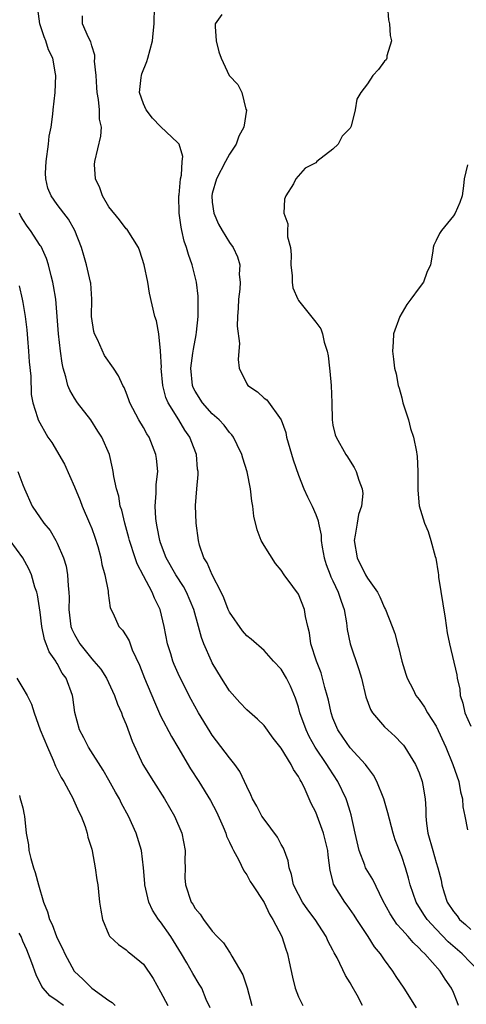
# Model space of a CAD drawing. Units: inches. Extents: x 2595000 to 2598000, y 1518000 to 1521000.
# Drawn here: x 2596099 to 2596150, y 1519053 to 1519167 of the extents above; entities that cross this region are included whole.
import ezdxf

# ---------------------------------------------------------------- set-up
doc = ezdxf.new("R2010")
doc.units = ezdxf.units.IN
doc.header["$MEASUREMENT"] = 0
doc.layers.add('LD25951518_2ft', color=93, linetype='Continuous')

msp = doc.modelspace()

# ---------------------------------------------------------------- linework, layer by layer
at = {"layer": 'LD25951518_2ft'}
for points, elevation in [([(2596144.71, 1519052.71), (2596143.29, 1519055), (2596142.36, 1519056.36), (2596141.96, 1519057), (2596141, 1519058.29), (2596140.52, 1519059), (2596139.83, 1519059.83), (2596139.08, 1519061), (2596137.76, 1519063), (2596137.47, 1519063.47), (2596136.66, 1519064.66), (2596136.38, 1519065), (2596135.08, 1519067.08), (2596135, 1519067.46), (2596134.69, 1519068.69), (2596134.44, 1519070.44), (2596134.41, 1519071), (2596133.92, 1519073), (2596133, 1519075.43), (2596132.47, 1519076.47), (2596132.25, 1519077), (2596131.65, 1519078.35), (2596131.33, 1519079), (2596131.2, 1519079.19), (2596131, 1519079.6), (2596130.41, 1519080.41), (2596130.15, 1519081), (2596129, 1519082.88), (2596128.06, 1519084.06), (2596127, 1519085.5), (2596126.24, 1519086.24), (2596125, 1519087.32), (2596124.19, 1519088.19), (2596123, 1519089.54), (2596122.08, 1519091), (2596121, 1519092.8), (2596120.9, 1519093), (2596120.02, 1519095), (2596119.74, 1519095.74), (2596119.4, 1519097), (2596118.84, 1519099), (2596118.01, 1519101), (2596117.65, 1519101.65), (2596116.76, 1519103), (2596115.63, 1519105), (2596115, 1519106.72), (2596114.91, 1519107), (2596114.6, 1519108.6), (2596114.51, 1519109), (2596114.45, 1519109.55), (2596114.36, 1519111), (2596114.5, 1519112.5), (2596114.5, 1519113.5), (2596114.67, 1519115), (2596114.53, 1519116.53), (2596114.45, 1519117), (2596113.65, 1519119), (2596113.4, 1519119.4), (2596113, 1519120.1), (2596112.46, 1519121), (2596111.41, 1519123), (2596111.32, 1519123.32), (2596111, 1519124.2), (2596110.77, 1519124.77), (2596110.6, 1519125), (2596110.11, 1519126.11), (2596109.53, 1519127), (2596108.49, 1519128.49), (2596107.66, 1519130.34), (2596107.31, 1519131), (2596107.25, 1519131.25), (2596106.99, 1519133), (2596107.01, 1519135), (2596106.88, 1519136.88), (2596106.86, 1519137), (2596106.4, 1519139), (2596106.09, 1519140.09), (2596105.8, 1519141), (2596105.03, 1519143), (2596104.32, 1519144.32), (2596103.78, 1519145), (2596103, 1519146.01), (2596102.29, 1519147), (2596101.9, 1519147.9), (2596101.66, 1519149), (2596101.64, 1519149.64), (2596101.7, 1519151), (2596101.98, 1519153), (2596102.07, 1519153.93), (2596102.29, 1519155), (2596102.5, 1519156.5), (2596102.54, 1519157), (2596102.74, 1519159), (2596102.82, 1519161), (2596102.8, 1519161.2), (2596102.47, 1519163), (2596101.99, 1519163.99), (2596101.67, 1519165), (2596101.47, 1519165.47), (2596100.97, 1519167), (2596100.75, 1519168.75)], 8764), ([(2596151.94, 1519057), (2596150.01, 1519059), (2596148.39, 1519060.39), (2596147, 1519061.85), (2596145.95, 1519063), (2596145.57, 1519063.57), (2596144.67, 1519065), (2596143.95, 1519067), (2596143.77, 1519067.77), (2596143.41, 1519069), (2596143, 1519070.32), (2596142.24, 1519072.24), (2596141.99, 1519073), (2596141.38, 1519075.38), (2596140.92, 1519077), (2596140.11, 1519079), (2596139.73, 1519079.73), (2596139, 1519080.68), (2596138.88, 1519080.88), (2596138.78, 1519081), (2596137, 1519082.91), (2596136.14, 1519084.14), (2596135.56, 1519085), (2596135, 1519086.37), (2596134.78, 1519087), (2596134.47, 1519088.47), (2596134.34, 1519089), (2596134.08, 1519089.92), (2596133.81, 1519091), (2596133.62, 1519091.62), (2596133.08, 1519093), (2596132.43, 1519095), (2596132.29, 1519096.29), (2596132.1, 1519097), (2596131.83, 1519098.17), (2596131.72, 1519099), (2596131, 1519100.75), (2596130.36, 1519101.64), (2596129.34, 1519103), (2596129, 1519103.55), (2596128.32, 1519104.32), (2596127, 1519106.41), (2596126.69, 1519107), (2596126.22, 1519108.22), (2596125.82, 1519109.82), (2596125.7, 1519111), (2596125.57, 1519111.57), (2596125.43, 1519113), (2596125.03, 1519114.97), (2596124.55, 1519116.55), (2596124.43, 1519117), (2596123.88, 1519118.12), (2596123.47, 1519119), (2596123.27, 1519119.27), (2596123, 1519119.55), (2596122.38, 1519120.38), (2596121.79, 1519121), (2596121, 1519121.7), (2596119.85, 1519123), (2596119, 1519124.32), (2596118.77, 1519124.77), (2596118.68, 1519125), (2596118.49, 1519127), (2596118.75, 1519128.75), (2596118.8, 1519129.2), (2596119.14, 1519130.86), (2596119.18, 1519131.18), (2596119.36, 1519133), (2596119.35, 1519135.35), (2596119.17, 1519137), (2596118.67, 1519139), (2596118.22, 1519140.22), (2596118.01, 1519141), (2596117.75, 1519141.75), (2596117.45, 1519143), (2596117.37, 1519143.37), (2596117.14, 1519145), (2596117.12, 1519147), (2596117.15, 1519147.15), (2596117.3, 1519149), (2596117.42, 1519149.42), (2596117.51, 1519151), (2596117.58, 1519151.58), (2596117.14, 1519153), (2596117, 1519153.18), (2596115, 1519155.06), (2596114.05, 1519156.05), (2596113.32, 1519157), (2596113, 1519157.7), (2596112.55, 1519159), (2596112.75, 1519160.75), (2596112.76, 1519161), (2596112.82, 1519161.18), (2596113.39, 1519162.61), (2596113.53, 1519163), (2596114.06, 1519165), (2596114.12, 1519165.88), (2596114.23, 1519167), (2596114.27, 1519169)], 8768), ([(2596122.09, 1519168.09), (2596121.32, 1519167), (2596121.32, 1519166.68), (2596121.46, 1519165), (2596121.75, 1519163.75), (2596122.04, 1519163), (2596122.97, 1519161), (2596123.96, 1519159.96), (2596124.41, 1519159), (2596124.91, 1519157.09), (2596124.96, 1519156.96), (2596124.65, 1519155), (2596124.07, 1519153.93), (2596123.77, 1519153), (2596123, 1519151.84), (2596122.52, 1519151), (2596121.47, 1519149), (2596121, 1519147.29), (2596120.94, 1519147), (2596121, 1519146.27), (2596121.17, 1519145), (2596121.73, 1519143.73), (2596122.16, 1519143), (2596123, 1519141.61), (2596123.43, 1519141), (2596123.94, 1519139.94), (2596124.18, 1519139), (2596124.13, 1519137.87), (2596124.23, 1519137), (2596124.18, 1519136.17), (2596124.03, 1519135), (2596124.01, 1519133.99), (2596123.93, 1519133), (2596123.88, 1519131.88), (2596124.14, 1519129.86), (2596124.06, 1519129), (2596124.01, 1519128.01), (2596124.13, 1519127), (2596125, 1519125.18), (2596125.12, 1519125), (2596126.26, 1519124.26), (2596127, 1519123.53), (2596127.33, 1519123.33), (2596129.01, 1519121), (2596129.53, 1519119.53), (2596129.61, 1519119), (2596130.37, 1519116.37), (2596131, 1519114.58), (2596131.63, 1519113), (2596132.06, 1519112.06), (2596132.58, 1519111), (2596133, 1519110.02), (2596133.29, 1519109.29), (2596133.32, 1519109), (2596133.63, 1519107.63), (2596133.65, 1519107), (2596133.76, 1519106.24), (2596133.99, 1519105), (2596134.22, 1519104.22), (2596134.67, 1519103), (2596134.76, 1519102.76), (2596135, 1519102.3), (2596135.61, 1519101), (2596135.95, 1519099.95), (2596136.29, 1519099), (2596136.58, 1519097.42), (2596136.66, 1519096.66), (2596136.99, 1519095), (2596138.01, 1519092.01), (2596138.31, 1519091), (2596138.84, 1519088.84), (2596139.38, 1519087.38), (2596139.6, 1519087), (2596141, 1519085.37), (2596141.37, 1519085), (2596142.23, 1519084.23), (2596143, 1519083.44), (2596143.21, 1519083.21), (2596143.35, 1519083), (2596144.58, 1519081), (2596145, 1519080.03), (2596145.37, 1519079), (2596145.43, 1519078.57), (2596145.7, 1519077), (2596145.8, 1519075.8), (2596145.78, 1519075), (2596145.86, 1519074.14), (2596146.03, 1519073), (2596146.59, 1519071), (2596147, 1519069.62), (2596147.2, 1519069), (2596147.55, 1519067.55), (2596147.64, 1519067), (2596147.93, 1519066.07), (2596148.28, 1519065), (2596149, 1519063.91), (2596149.41, 1519063.41), (2596149.71, 1519063), (2596150.4, 1519062.4), (2596151, 1519061.84)], 8770), ([(2596141.32, 1519169), (2596141.47, 1519167.47), (2596141.57, 1519167), (2596141.63, 1519165.63), (2596141.81, 1519165), (2596141.26, 1519163.26), (2596141.25, 1519163), (2596141.17, 1519162.83), (2596141, 1519162.64), (2596140.3, 1519161.7), (2596139.63, 1519161), (2596139, 1519160.03), (2596138.24, 1519159), (2596137.77, 1519158.23), (2596137.57, 1519157), (2596137.12, 1519155.12), (2596137, 1519154.87), (2596136.06, 1519153.94), (2596135.61, 1519153), (2596135, 1519152.45), (2596133.15, 1519151), (2596133, 1519150.86), (2596131.78, 1519150.22), (2596130.71, 1519149), (2596130.42, 1519148.42), (2596129.55, 1519147), (2596129.37, 1519146.63), (2596129.31, 1519145), (2596129.78, 1519143.78), (2596129.73, 1519143), (2596129.74, 1519142.26), (2596130.07, 1519141), (2596130.15, 1519140.15), (2596130.13, 1519139), (2596130.27, 1519137.73), (2596130.27, 1519137), (2596130.33, 1519136.33), (2596130.92, 1519135), (2596131, 1519134.87), (2596133, 1519132.34), (2596133.58, 1519131.58), (2596133.79, 1519131), (2596133.98, 1519130.02), (2596134.32, 1519129), (2596134.45, 1519128.45), (2596134.6, 1519127), (2596134.66, 1519126.66), (2596134.8, 1519125), (2596134.87, 1519123), (2596134.9, 1519121), (2596135, 1519120.37), (2596135.25, 1519119.25), (2596135.36, 1519119), (2596136.49, 1519117), (2596136.7, 1519116.7), (2596137, 1519116.19), (2596137.48, 1519115.48), (2596137.69, 1519115), (2596137.99, 1519114.01), (2596138.41, 1519113), (2596138.46, 1519112.46), (2596138.33, 1519111), (2596137.97, 1519110.03), (2596137.8, 1519109), (2596137.6, 1519107.6), (2596137.48, 1519107), (2596137.82, 1519105), (2596138.8, 1519103), (2596139, 1519102.64), (2596140.18, 1519101), (2596140.46, 1519100.46), (2596141, 1519099.16), (2596141.09, 1519099), (2596141.86, 1519097), (2596142.2, 1519096.2), (2596142.48, 1519095), (2596142.62, 1519094.62), (2596143.01, 1519093), (2596143.47, 1519091.47), (2596143.63, 1519091), (2596144.31, 1519089.69), (2596144.64, 1519089), (2596145, 1519088.53), (2596145.64, 1519087.64), (2596146, 1519087), (2596147, 1519085.43), (2596148.12, 1519083), (2596148.94, 1519081), (2596149.61, 1519079), (2596149.82, 1519077.82), (2596150.05, 1519077), (2596150.08, 1519076.08), (2596150.31, 1519075), (2596150.61, 1519073.39)], 8772), ([(2596149.59, 1519053), (2596149.43, 1519053.43), (2596149, 1519054.51), (2596148.78, 1519055), (2596148.05, 1519056.05), (2596147.45, 1519057), (2596145.66, 1519059), (2596145.31, 1519059.31), (2596145, 1519059.67), (2596144.3, 1519060.3), (2596143.73, 1519061), (2596143, 1519061.84), (2596142.44, 1519062.44), (2596142.06, 1519063), (2596141.64, 1519063.64), (2596140.79, 1519065.21), (2596139.62, 1519067.62), (2596138.86, 1519068.86), (2596138.8, 1519069), (2596138.71, 1519069.29), (2596138.04, 1519071), (2596137.58, 1519073), (2596137.13, 1519075.13), (2596137, 1519075.51), (2596136.66, 1519076.66), (2596136.53, 1519077), (2596135.59, 1519079), (2596134.55, 1519080.55), (2596134.29, 1519081), (2596132.93, 1519083), (2596132.25, 1519084.25), (2596131.88, 1519085), (2596131.17, 1519087), (2596131, 1519087.64), (2596130.67, 1519088.67), (2596130.08, 1519090.08), (2596129.61, 1519091), (2596129, 1519092.07), (2596128.11, 1519093), (2596127, 1519094.21), (2596125.52, 1519095.52), (2596125, 1519095.94), (2596124.51, 1519096.51), (2596123, 1519098.66), (2596122.85, 1519099), (2596122.33, 1519100.33), (2596122.02, 1519101), (2596120.97, 1519103), (2596120.41, 1519104.41), (2596120.02, 1519105), (2596119.53, 1519106.47), (2596119.39, 1519107), (2596119.12, 1519109), (2596119.05, 1519111.05), (2596119.2, 1519113), (2596119.35, 1519114.65), (2596119.34, 1519115), (2596119.29, 1519115.29), (2596119.16, 1519117), (2596118.56, 1519118.56), (2596118.4, 1519119), (2596117.82, 1519119.82), (2596117.11, 1519121), (2596115.86, 1519123), (2596115.6, 1519123.6), (2596115.26, 1519125), (2596115.08, 1519127), (2596115.09, 1519127.09), (2596115, 1519129.02), (2596114.78, 1519131), (2596114.52, 1519132.52), (2596114.34, 1519133), (2596113.72, 1519135.72), (2596113.52, 1519137), (2596113.1, 1519139), (2596112.58, 1519140.58), (2596112.42, 1519141), (2596111.11, 1519143.11), (2596111, 1519143.2), (2596110.23, 1519144.23), (2596109, 1519145.75), (2596108.24, 1519147), (2596107.95, 1519147.95), (2596107.44, 1519149), (2596107.33, 1519150.67), (2596107.35, 1519151), (2596108.07, 1519153.93), (2596108.12, 1519155), (2596107.91, 1519155.91), (2596107.91, 1519157), (2596107.78, 1519158.22), (2596107.62, 1519159), (2596107.6, 1519159.6), (2596107.5, 1519161), (2596107.34, 1519162.66), (2596107.36, 1519163), (2596107.36, 1519163.36), (2596107, 1519164.44), (2596106.89, 1519164.89), (2596106.61, 1519165.39), (2596105.94, 1519167), (2596105.93, 1519167.93)], 8766), ([(2596150.61, 1519150.61), (2596150.24, 1519149), (2596150.17, 1519148.17), (2596149.99, 1519147), (2596149.74, 1519146.26), (2596149.19, 1519145), (2596149, 1519144.7), (2596147.59, 1519143), (2596147.36, 1519142.64), (2596147, 1519141.83), (2596146.72, 1519141.28), (2596146.62, 1519141), (2596146.6, 1519140.6), (2596146.32, 1519139), (2596145.89, 1519138.11), (2596145.53, 1519137), (2596145, 1519136.34), (2596144.06, 1519135), (2596143.59, 1519134.41), (2596142.75, 1519133), (2596142.04, 1519131), (2596141.99, 1519130.01), (2596141.9, 1519129), (2596142.04, 1519128.04), (2596142.14, 1519127), (2596142.33, 1519126.33), (2596142.57, 1519125), (2596142.68, 1519124.68), (2596143, 1519123.58), (2596143.13, 1519123), (2596143.76, 1519121), (2596144.01, 1519120.01), (2596144.37, 1519119), (2596144.72, 1519117.28), (2596144.76, 1519117), (2596144.77, 1519116.77), (2596144.84, 1519115), (2596144.85, 1519112.85), (2596145.01, 1519111.01), (2596145.62, 1519109), (2596146.04, 1519108.04), (2596146.38, 1519107), (2596146.88, 1519105.12), (2596146.95, 1519104.95), (2596147.23, 1519103.23), (2596147.24, 1519103), (2596147.27, 1519102.73), (2596148.04, 1519097.96), (2596148.27, 1519096.27), (2596148.53, 1519095), (2596149.4, 1519091.4), (2596149.43, 1519091), (2596149.73, 1519089.73), (2596149.78, 1519089), (2596150.09, 1519088.09), (2596150.33, 1519087), (2596151, 1519085.44)], 8774), ([(2596138.45, 1519053), (2596137.81, 1519054.19), (2596137.22, 1519055.22), (2596137, 1519055.62), (2596136.48, 1519056.48), (2596135.48, 1519058.52), (2596135.13, 1519059.13), (2596135, 1519059.41), (2596134.44, 1519060.44), (2596134.22, 1519061), (2596132.93, 1519063), (2596132.09, 1519064.09), (2596131.47, 1519065), (2596131, 1519065.88), (2596130.44, 1519067), (2596130.21, 1519068.21), (2596129.91, 1519069), (2596129.81, 1519069.81), (2596129.25, 1519071.25), (2596129, 1519071.69), (2596128.55, 1519072.55), (2596127, 1519074.63), (2596126.76, 1519075), (2596126.16, 1519076.16), (2596125.68, 1519077), (2596125.49, 1519077.48), (2596125, 1519078.41), (2596124.75, 1519079), (2596124.19, 1519080.19), (2596123.62, 1519081), (2596123, 1519081.75), (2596121, 1519084.4), (2596120.76, 1519084.76), (2596119.38, 1519087), (2596118.54, 1519088.54), (2596117.2, 1519091.2), (2596116.58, 1519092.58), (2596116.41, 1519093), (2596116.17, 1519093.83), (2596115.81, 1519095), (2596115.41, 1519097), (2596114.93, 1519099), (2596114.3, 1519100.3), (2596114.03, 1519101), (2596113, 1519102.9), (2596112.28, 1519104.28), (2596112.03, 1519105), (2596111.39, 1519107), (2596111.32, 1519107.32), (2596110.85, 1519109), (2596110.5, 1519110.5), (2596110.32, 1519111), (2596110.15, 1519112.15), (2596109.86, 1519113), (2596109.56, 1519114.44), (2596109.5, 1519115), (2596109.41, 1519115.41), (2596109.05, 1519117), (2596108.19, 1519119), (2596107.71, 1519119.71), (2596106.9, 1519121), (2596105.36, 1519123), (2596105, 1519123.52), (2596104.44, 1519124.44), (2596104.24, 1519125), (2596103.99, 1519126.01), (2596103.69, 1519127), (2596103.58, 1519127.58), (2596103.38, 1519129), (2596103.16, 1519131), (2596103, 1519133), (2596102.82, 1519135), (2596102.57, 1519136.57), (2596102.48, 1519137), (2596102.29, 1519137.71), (2596101.98, 1519139), (2596101.74, 1519139.74), (2596101.12, 1519141.12), (2596101, 1519141.27), (2596099.88, 1519143), (2596099.51, 1519143.51), (2596099, 1519144.28), (2596098.74, 1519144.74), (2596098.62, 1519145)], 8762), ([(2596098.56, 1519136.56), (2596098.93, 1519135), (2596099, 1519134.62), (2596099.27, 1519133), (2596099.46, 1519131.46), (2596099.56, 1519130.44), (2596099.67, 1519129), (2596099.74, 1519127.74), (2596099.93, 1519126.07), (2596099.96, 1519123.96), (2596100.15, 1519123), (2596100.71, 1519121.29), (2596100.79, 1519121), (2596101.92, 1519119), (2596102.36, 1519118.36), (2596103.85, 1519115.85), (2596105, 1519113.23), (2596105.65, 1519111.65), (2596105.9, 1519111), (2596106.76, 1519109), (2596107, 1519108.37), (2596107.37, 1519107.37), (2596107.7, 1519106.3), (2596108.06, 1519105), (2596108.19, 1519104.19), (2596108.54, 1519103), (2596108.89, 1519101.11), (2596108.89, 1519100.89), (2596109.16, 1519099.16), (2596109.48, 1519098.52), (2596110.16, 1519097), (2596110.57, 1519096.57), (2596111, 1519095.93), (2596111.33, 1519095.33), (2596111.71, 1519094.29), (2596112.53, 1519092.53), (2596113.13, 1519091), (2596114.27, 1519088.27), (2596115, 1519086.65), (2596116.25, 1519084.25), (2596117, 1519083), (2596118.48, 1519080.48), (2596119.44, 1519079), (2596120.8, 1519076.8), (2596121.47, 1519075.47), (2596122.24, 1519073.76), (2596122.56, 1519073), (2596122.65, 1519072.65), (2596123, 1519071.95), (2596123.29, 1519071.29), (2596123.47, 1519071), (2596124.04, 1519069.96), (2596124.64, 1519068.64), (2596125, 1519068.17), (2596125.41, 1519067.41), (2596125.66, 1519067), (2596127, 1519064.95), (2596127.62, 1519063.62), (2596128.03, 1519063), (2596129.06, 1519061), (2596129.53, 1519059.53), (2596129.72, 1519059), (2596129.93, 1519058.07), (2596130.29, 1519056.29), (2596130.61, 1519055), (2596131, 1519054.01), (2596131.51, 1519053)], 8760), ([(2596098.44, 1519115), (2596099, 1519113.45), (2596099.19, 1519113), (2596100.1, 1519111), (2596101.43, 1519109), (2596102.16, 1519108.16), (2596102.84, 1519107), (2596103, 1519106.7), (2596103.73, 1519105), (2596104.03, 1519104.03), (2596104.2, 1519103), (2596104.26, 1519101.74), (2596104.36, 1519101), (2596104.39, 1519100.39), (2596104.35, 1519099), (2596104.59, 1519097), (2596104.7, 1519096.7), (2596105, 1519096.07), (2596105.6, 1519095), (2596107, 1519093.25), (2596107.24, 1519093), (2596108.04, 1519092.04), (2596108.71, 1519091), (2596109.65, 1519089), (2596109.99, 1519087.99), (2596110.44, 1519087), (2596110.59, 1519086.58), (2596111, 1519085.64), (2596111.71, 1519083.71), (2596112.93, 1519081), (2596114.16, 1519079), (2596115.44, 1519077), (2596116.6, 1519075), (2596117.47, 1519073), (2596117.86, 1519071), (2596117.81, 1519069.81), (2596117.84, 1519069), (2596117.82, 1519067.82), (2596117.87, 1519067), (2596118.56, 1519065), (2596118.75, 1519064.75), (2596119, 1519064.28), (2596119.59, 1519063.59), (2596119.96, 1519063), (2596121, 1519061.62), (2596121.58, 1519061), (2596122.29, 1519060.29), (2596123, 1519059.19), (2596123.09, 1519059.09), (2596123.27, 1519058.73), (2596124.56, 1519056.56), (2596125.05, 1519055.05), (2596125.58, 1519053)], 8758), ([(2596120.74, 1519052.74), (2596120.3, 1519053.7), (2596119.78, 1519055), (2596119.49, 1519055.49), (2596118.73, 1519056.73), (2596118.06, 1519057.94), (2596117.43, 1519059), (2596116.49, 1519060.49), (2596116.19, 1519061), (2596115, 1519062.71), (2596114.77, 1519063), (2596114.06, 1519064.06), (2596113.62, 1519065), (2596113.15, 1519067), (2596113.15, 1519067.15), (2596113.01, 1519069), (2596112.76, 1519071), (2596112.14, 1519073), (2596111.25, 1519075), (2596110.46, 1519076.46), (2596110.22, 1519077), (2596109.76, 1519077.76), (2596109, 1519079.17), (2596108.31, 1519080.31), (2596106.61, 1519083), (2596106.08, 1519084.08), (2596105.59, 1519085), (2596105.04, 1519087.04), (2596104.81, 1519088.81), (2596104.77, 1519089), (2596104.03, 1519091), (2596103.58, 1519091.58), (2596103, 1519092.7), (2596102.88, 1519092.88), (2596102.82, 1519093), (2596102.05, 1519094.05), (2596101.73, 1519095), (2596101.51, 1519095.51), (2596101.21, 1519097), (2596101, 1519098.66), (2596100.7, 1519100.7), (2596100.62, 1519101), (2596100.41, 1519101.59), (2596099.99, 1519103), (2596099.69, 1519103.69), (2596098.99, 1519105), (2596097.54, 1519107)], 8756), ([(2596098.29, 1519091), (2596099, 1519089.86), (2596099.49, 1519089), (2596100, 1519088), (2596100.32, 1519087), (2596101.02, 1519085), (2596101.85, 1519083), (2596102.53, 1519081.47), (2596102.8, 1519080.8), (2596103.46, 1519079.46), (2596103.75, 1519079), (2596104.83, 1519077), (2596104.87, 1519076.87), (2596105.5, 1519075.5), (2596105.76, 1519075), (2596106.23, 1519073.77), (2596106.48, 1519073), (2596106.55, 1519072.55), (2596107, 1519071.17), (2596107.06, 1519070.94), (2596107.4, 1519069), (2596107.58, 1519067.58), (2596107.69, 1519067), (2596107.79, 1519066.21), (2596107.91, 1519065), (2596108.06, 1519064.06), (2596108.26, 1519063), (2596109, 1519061.2), (2596109.06, 1519061.06), (2596109.12, 1519061), (2596110.09, 1519060.09), (2596111, 1519059.45), (2596111.24, 1519059.23), (2596111.55, 1519059), (2596113, 1519057.8), (2596114.12, 1519056.12), (2596115, 1519054.57), (2596115.82, 1519053)], 8754), ([(2596098.62, 1519077.38), (2596098.7, 1519077), (2596098.78, 1519076.78), (2596099, 1519075.97), (2596099.14, 1519075.14), (2596099.18, 1519075), (2596099.4, 1519073), (2596099.65, 1519071.65), (2596099.71, 1519071), (2596099.94, 1519070.06), (2596100.23, 1519069), (2596100.43, 1519068.43), (2596100.81, 1519067), (2596101.4, 1519065), (2596101.88, 1519063.88), (2596102.11, 1519063), (2596102.42, 1519062.42), (2596102.91, 1519061), (2596103, 1519060.8), (2596103.62, 1519059.62), (2596103.88, 1519059), (2596104.98, 1519056.98), (2596106.01, 1519056.01), (2596107, 1519055.02), (2596109, 1519053.57), (2596109.36, 1519053.36), (2596109.72, 1519053)], 8752), ([(2596103.74, 1519053), (2596103, 1519053.54), (2596102.13, 1519054.13), (2596101.35, 1519055), (2596101.2, 1519055.2), (2596100.55, 1519056.55), (2596100.04, 1519057.96), (2596099.46, 1519059.46), (2596099, 1519060.47), (2596098.79, 1519061), (2596098.59, 1519061.41)], 8750)]:
    msp.add_lwpolyline(points, dxfattribs=dict(at, elevation=elevation))

doc.saveas('drawing.dxf')
